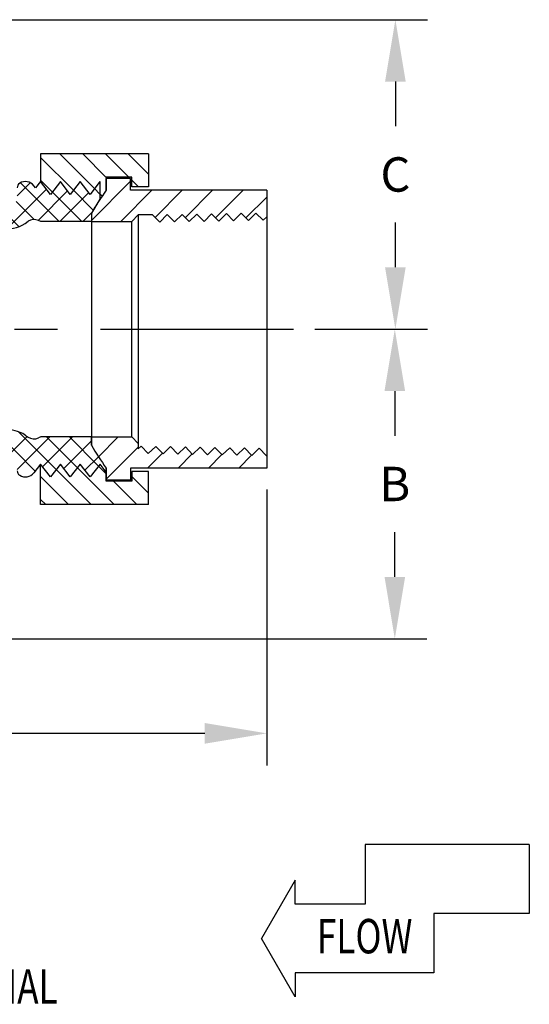
# Model space of a CAD drawing. Extents: x 0 to 140, y 0 to 53.
# Drawn here: x 21 to 24, y 11 to 16 of the extents above; entities that cross this region are included whole.
import ezdxf
from ezdxf.enums import TextEntityAlignment as Align

# ---------------------------------------------------------------- set-up
doc = ezdxf.new("R2010")
doc.units = 0
doc.header["$MEASUREMENT"] = 0
doc.linetypes.add('CENTER', pattern=[2, 1.25, -0.25, 0.25, -0.25])
doc.layers.get('DEFPOINTS').update_dxf_attribs({"linetype": 'CONTINUOUS'})
for name, color, linetype in [('CENTER', 2, 'CENTER'), ('DIMENS', 7, 'CONTINUOUS'), ('HATCH', 1, 'CONTINUOUS'), ('PART', 3, 'CONTINUOUS'), ('TEXT', 7, 'CONTINUOUS')]:
    doc.layers.add(name, color=color, linetype=linetype)
doc.styles.add('ROMANS', font='romans.shx', dxfattribs={"width": 0.75})
doc.dimstyles.new('DWYER_STANDARD', dxfattribs={"dimtxt": 0.1, "dimasz": 0.18, "dimexe": 0.09300000000000001, "dimexo": 0.0625, "dimgap": 0.09, "dimtad": 0, "dimtih": 1, "dimtoh": 1, "dimdec": 3, "dimrnd": 0.001, "dimzin": 4, "dimdsep": 46, "dimtxsty": 'ROMANS', "dimcen": 0, "dimclrd": 256, "dimclre": 256, "dimclrt": 256, "dimadec": 0, "dimazin": 0, "dimtfac": 1, "dimtdec": 3, "dimtofl": 0, "dimtmove": 0, "dimatfit": 3, "dimfxl": 0, "dimtolj": 1, "dimtzin": 4, "dimarcsym": 0})
pattern_1 = [(45, (-72.34545889757945, -6.5306708165465), (-0.06629126073623882, 0.06629126073623884), []), (135, (-72.34545889757945, -6.5306708165465), (-0.06629126073623884, -0.06629126073623882), [])]
pattern_2 = [(45, (-72.34545889757945, -6.5306708165465), (-0.08838834764831843, 0.08838834764831845), [])]
pattern_3 = [(135, (-72.34545889757945, -6.5306708165465), (-0.06629126073623884, -0.06629126073623882), [])]

# ---------------------------------------------------------------- blocks, each defined once
blk = doc.blocks.new('*D3')
at = {"layer": 'DEFPOINTS', "color": 0}
for p in [(20.52517402608321, 16.38897575514392), (22.35411622738056, 14.58897575514392), (22.94681983655428, 14.58897575514392)]:
    blk.add_point(p, dxfattribs=at)
at = {"layer": 'DIMENS', "lineweight": -2}
for p, q in [((20.65017402608321, 16.38897575514392), (23.13281983655428, 16.38897575514392)), ((22.94681983655428, 16.02897575514393), (22.94681983655428, 15.76897575514392)), ((22.94681983655428, 14.94897575514392), (22.94681983655428, 15.20897575514392)), ((22.47911622738056, 14.58897575514392), (23.13281983655428, 14.58897575514392))]:
    blk.add_line(p, q, dxfattribs=at)
at = {"layer": 'DIMENS'}
for points in [[(22.88681983655428, 16.02897575514393), (23.00681983655428, 16.02897575514393), (22.94681983655428, 16.38897575514392)], [(22.88681983655428, 14.94897575514392), (23.00681983655428, 14.94897575514392), (22.94681983655428, 14.58897575514392)]]:
    blk.add_solid(points, dxfattribs=at)
at = {"layer": 'DIMENS', "insert": (22.94681983655428, 15.48897575514393), "char_height": 0.2, "attachment_point": 5, "style": 'ROMANS'}
blk.add_mtext('\\A1;C', dxfattribs=at)
blk = doc.blocks.new('*D4')
at = {"layer": 'DEFPOINTS', "color": 0}
for p in [(22.35411622738056, 14.58897575514392), (20.52517402608322, 12.78897575514393), (22.94355417302953, 12.78897575514393)]:
    blk.add_point(p, dxfattribs=at)
at = {"layer": 'DIMENS', "lineweight": -2}
for p, q in [((22.47911622738056, 14.58897575514392), (23.12955417302953, 14.58897575514392)), ((22.94355417302953, 14.22897575514392), (22.94355417302953, 13.96897575514392)), ((22.94355417302953, 13.14897575514393), (22.94355417302953, 13.40897575514393)), ((20.65017402608322, 12.78897575514393), (23.12955417302953, 12.78897575514393))]:
    blk.add_line(p, q, dxfattribs=at)
at = {"layer": 'DIMENS'}
for points in [[(22.88355417302953, 14.22897575514392), (23.00355417302952, 14.22897575514392), (22.94355417302953, 14.58897575514392)], [(22.88355417302953, 13.14897575514393), (23.00355417302952, 13.14897575514393), (22.94355417302953, 12.78897575514393)]]:
    blk.add_solid(points, dxfattribs=at)
at = {"layer": 'DIMENS', "insert": (22.94355417302952, 13.68897575514393), "char_height": 0.2, "attachment_point": 5, "style": 'ROMANS'}
blk.add_mtext('\\A1;B', dxfattribs=at)
blk = doc.blocks.new('*D5')
at = {"layer": 'DEFPOINTS', "color": 0}
for p in [(17.39814937366326, 13.78117058578843), (22.19814937366326, 13.78117058578843), (17.39814937366326, 12.23876506418235)]:
    blk.add_point(p, dxfattribs=at)
at = {"layer": 'DIMENS', "lineweight": -2}
for p, q in [((17.39814937366326, 13.65617058578843), (17.39814937366326, 12.05276506418235)), ((22.19814937366326, 13.65617058578843), (22.19814937366326, 12.05276506418235)), ((17.75814937366326, 12.23876506418235), (19.5610065165204, 12.23876506418235)), ((21.83814937366326, 12.23876506418235), (20.03529223080611, 12.23876506418235))]:
    blk.add_line(p, q, dxfattribs=at)
at = {"layer": 'DIMENS'}
for points in [[(17.75814937366326, 12.29876506418235), (17.75814937366326, 12.17876506418235), (17.39814937366326, 12.23876506418235)], [(21.83814937366326, 12.29876506418235), (21.83814937366326, 12.17876506418235), (22.19814937366326, 12.23876506418235)]]:
    blk.add_solid(points, dxfattribs=at)
at = {"layer": 'DIMENS', "insert": (19.79814937366326, 12.23876506418235), "char_height": 0.2, "attachment_point": 5, "style": 'ROMANS'}
blk.add_mtext('\\A1;A', dxfattribs=at)

msp = doc.modelspace()

# ---------------------------------------------------------------- hatches: boundary and pattern name
at = {"layer": 'HATCH'}
h = msp.add_hatch(dxfattribs=at)
h.set_pattern_fill('ANSI37', scale=0.75, style=0)
h.set_pattern_definition(pattern_1)
edge = h.paths.add_edge_path()
edge.add_line((21.17814937366325, 15.26412052965946), (21.17814937366325, 15.21554733184358))
edge.add_line((21.17814937366326, 15.21554733184358), (20.88358822497456, 15.21554733184358))
edge.add_line((20.88358822497456, 15.21554733184358), (20.87060514971979, 15.22138986419418))
edge.add_arc((20.84495681531423, 15.16439501405646), 0.06249999999999999, 65.77170974859756, 123.6579897092806)
edge.add_line((20.81031717314487, 15.21641755907666), (20.79204786766563, 15.20425279081632))
edge.add_arc((20.692324668316, 15.35401919435937), 0.1799296865965894, 210.0000000000019, 303.65798970928245, ccw=False)
edge.add_line((20.53650098882838, 15.26405435106108), (20.42442823746983, 15.45817005055814))
edge.add_arc((20.58767402608321, 15.55242005055814), 0.1884999999999999, 180, 209.9999999999996, ccw=False)
edge.add_line((20.3991740260832, 15.55242005055814), (20.3991740260832, 16.08297575514393))
edge.add_line((20.3991740260832, 16.08297575514393), (20.52517402608321, 16.08297575514393))
edge.add_line((20.52517402608321, 16.08297575514393), (20.52517402608321, 15.55242005055814))
edge.add_arc((20.58767402608321, 15.55242005055814), 0.06249999999999999, 180, 209.9999999999996)
edge.add_line((20.53354743834667, 15.52117005055814), (20.64562018970523, 15.32705435106108))
edge.add_arc((20.692324668316, 15.35401919435937), 0.05392968659658946, 210.0000000000019, 360)
edge.add_line((20.74625435491258, 15.35401919435937), (20.74625435491258, 15.41174428278194))
edge.add_arc((20.77750435491258, 15.41174428278194), 0.03124999999999999, 122.06937085944, 180, ccw=False)
edge.add_arc((20.79409640646644, 15.38526284918717), 0.06249999999999999, 37.791225154413496, 122.06937085944, ccw=False)
edge.add_line((20.8434869608284, 15.42356197632888), (20.85374238226862, 15.41033658483954))
edge.add_line((20.85374238226862, 15.41033658483954), (20.8824130829916, 15.44731032049187))
edge.add_line((20.8824130829916, 15.44731032049188), (20.93975448443756, 15.37336284918717))
edge.add_line((20.93975448443756, 15.37336284918717), (20.99744679212985, 15.44776284918717))
edge.add_line((20.99744679212985, 15.44776284918717), (21.05513909982216, 15.37336284918717))
edge.add_line((21.05513909982216, 15.37336284918717), (21.11283140751448, 15.44776284918717))
edge.add_line((21.11283140751448, 15.44776284918717), (21.17052371520678, 15.37336284918717))
edge.add_line((21.17052371520678, 15.37336284918717), (21.22821602289909, 15.44776284918717))
edge.add_line((21.22821602289909, 15.44776284918716), (21.22821602289909, 15.34466566320543))
edge.add_line((21.22821602289909, 15.34466566320543), (21.17814937366325, 15.26412052965946))
h = msp.add_hatch(dxfattribs=at)
h.set_pattern_fill('ANSI31', scale=0.75, angle=90, style=0)
h.set_pattern_definition(pattern_3)
h.paths.add_polyline_path([(21.26500222234711, 15.4724580083274), (21.26500222234714, 15.39678092449941), (21.22821602289909, 15.34466566320543), (21.22821602289909, 15.44776284918717), (21.17052371520678, 15.37336284918717), (21.11283140751448, 15.44776284918717), (21.05513909982216, 15.37336284918717), (20.99744679212985, 15.44776284918717), (20.93975448443756, 15.37336284918717), (20.8824130829916, 15.44731032049187), (20.8824130829916, 15.60852099642078), (21.50986197681668, 15.60852099642078), (21.50986197681668, 15.41712519121295), (21.41288462363035, 15.41712519121295), (21.41288462363035, 15.4724580083274)])
h = msp.add_hatch(dxfattribs=at)
h.set_pattern_fill('ANSI31', style=0)
h.set_pattern_definition(pattern_2)
edge = h.paths.add_edge_path()
edge.add_line((22.19814937366326, 15.24250989676667), (22.19814937366326, 15.39678092449942))
edge.add_line((22.19814937366324, 15.39678092449941), (21.40651616615112, 15.39678092449941))
edge.add_line((21.40651616615112, 15.39678092449941), (21.40651616615112, 15.46597458196968))
edge.add_line((21.40651616615112, 15.46597458196968), (21.26500222234712, 15.46597458196968))
edge.add_line((21.26500222234712, 15.46597458196968), (21.26500222234714, 15.39678092449941))
edge.add_arc((22.35411622738056, 14.58897575514392), 1.355993549983708, 143.4353560170584, 150.1390529602668)
edge.add_line((21.17814937366325, 15.26412052965946), (21.17814937366326, 15.21554733184358))
edge.add_line((21.17814937366325, 15.21554733184358), (21.41262307483419, 15.21554733184358))
edge.add_line((21.41262307483419, 15.21554733184358), (21.45114936958315, 15.25407362659256))
edge.add_line((21.45114936958313, 15.25407362659255), (21.53341316119855, 15.25407362659255))
edge.add_line((21.53341316119855, 15.25407362659255), (21.57568190759172, 15.21180488019939))
edge.add_line((21.57568190759172, 15.21180488019939), (21.61945247580775, 15.25557544841544))
edge.add_line((21.61945247580775, 15.25557544841544), (21.66172122220092, 15.21330670202228))
edge.add_line((21.66172122220092, 15.21330670202228), (21.70549179041696, 15.25707727023832))
edge.add_line((21.70549179041696, 15.25707727023832), (21.74776053681012, 15.21480852384516))
edge.add_line((21.74776053681012, 15.21480852384516), (21.79153110502617, 15.25857909206121))
edge.add_line((21.79153110502617, 15.25857909206121), (21.83379985141933, 15.21631034566805))
edge.add_line((21.83379985141933, 15.21631034566804), (21.87757041963538, 15.26008091388409))
edge.add_line((21.87757041963538, 15.26008091388409), (21.91983916602854, 15.21781216749092))
edge.add_line((21.91983916602854, 15.21781216749092), (21.96360973424459, 15.26158273570697))
edge.add_line((21.96360973424459, 15.26158273570697), (22.00587848063775, 15.21931398931381))
edge.add_line((22.00587848063775, 15.21931398931381), (22.04964904885378, 15.26308455752985))
edge.add_line((22.04964904885378, 15.26308455752985), (22.09191779524696, 15.22081581113669))
edge.add_line((22.09191779524694, 15.2208158111367), (22.13568836346298, 15.26458637935275))
edge.add_line((22.13568836346298, 15.26458637935275), (22.17795710985615, 15.22231763295958))
edge.add_line((22.17795710985615, 15.22231763295958), (22.19814937366326, 15.24250989676667))
h = msp.add_hatch(dxfattribs=at)
h.set_pattern_fill('ANSI37', scale=0.75, style=0)
h.set_pattern_definition(pattern_1)
edge = h.paths.add_edge_path()
edge.add_line((20.42517313845516, 14.6753069200456), (20.30678951899985, 14.65197575514393))
edge.add_line((20.30678951899985, 14.65197575514393), (20.30678951899985, 14.52597575514392))
edge.add_line((20.30678951899985, 14.52597575514392), (20.37018107519812, 14.52597575514392))
edge.add_arc((20.37018107519812, 14.46347575514392), 0.0625, 0, 90, ccw=False)
edge.add_line((20.43268107519812, 14.46347575514392), (20.43268107519812, 14.21269964408193))
edge.add_arc((20.62118107519812, 14.21269964408193), 0.1884999999999999, 180, 209.9999999999996)
edge.add_line((20.45793528658474, 14.11844964408194), (20.5585214107363, 13.94422936651497))
edge.add_arc((20.692324668316, 13.82393231592848), 0.1799296865965894, 138.0425823770692, 149.999999999998)
edge.add_line((20.53650098882838, 13.91389715922677), (20.42442823746983, 13.71978145972971))
edge.add_arc((20.58767402608321, 13.62553145972971), 0.1884999999999999, 150.0000000000003, 180)
edge.add_line((20.3991740260832, 13.62553145972971), (20.3991740260832, 13.09497575514392))
edge.add_line((20.3991740260832, 13.09497575514392), (20.52517402608321, 13.09497575514392))
edge.add_line((20.52517402608321, 13.09497575514392), (20.52517402608321, 13.62553145972971))
edge.add_arc((20.58767402608321, 13.62553145972971), 0.06249999999999999, 150.0000000000003, 180, ccw=False)
edge.add_line((20.53354743834667, 13.65678145972971), (20.64562018970523, 13.85089715922677))
edge.add_arc((20.692324668316, 13.82393231592848), 0.05392968659658946, 0, 149.999999999998, ccw=False)
edge.add_line((20.74625435491258, 13.82393231592848), (20.74625435491258, 13.76620722750591))
edge.add_arc((20.77750435491258, 13.76620722750591), 0.03124999999999999, 180, 237.93062914056)
edge.add_arc((20.79409640646644, 13.79268866110068), 0.06249999999999999, 237.93062914056, 322.2087748455866)
edge.add_line((20.8434869608284, 13.75438953395896), (20.88241308299162, 13.80458866110068))
edge.add_line((20.88241308299162, 13.80458866110068), (20.94010539068394, 13.73018866110068))
edge.add_line((20.94010539068394, 13.73018866110068), (20.99779769837623, 13.80458866110068))
edge.add_line((20.99779769837623, 13.80458866110068), (21.05549000606852, 13.73018866110068))
edge.add_line((21.05549000606852, 13.73018866110068), (21.11318231376084, 13.80458866110068))
edge.add_line((21.11318231376084, 13.80458866110068), (21.17087462145317, 13.73018866110068))
edge.add_line((21.17087462145317, 13.73018866110068), (21.22856692914547, 13.80458866110069))
edge.add_line((21.22856692914549, 13.80458866110068), (21.26500222234714, 13.75760170698786))
edge.add_line((21.26500222234714, 13.75760170698786), (21.26500222234714, 13.78117058578844))
edge.add_arc((22.35411622738056, 14.58897575514392), 1.355993549983708, 209.8609470397344, 216.5646439829416, ccw=False)
edge.add_line((21.17814937366326, 13.91383098062837), (21.17814937366326, 13.96240417844427))
edge.add_line((21.17814937366326, 13.96240417844427), (20.88358822497456, 13.96240417844427))
edge.add_line((20.88358822497456, 13.96240417844427), (20.87060514971979, 13.95656164609367))
edge.add_arc((20.84495681531423, 14.01355649623138), 0.06249999999999999, 236.34201029071932, 294.22829025140254, ccw=False)
edge.add_line((20.81031717314487, 13.96153395121119), (20.79204786766563, 13.97369871947153))
edge.add_arc((20.692324668316, 13.82393231592848), 0.1799296865965894, 56.34201029071764, 97.01128542037746)
edge.add_line((20.67036157979965, 14.00251651137021), (20.56705448746159, 14.18144964408193))
edge.add_arc((20.62118107519812, 14.21269964408193), 0.06249999999999999, 180, 209.9999999999996, ccw=False)
edge.add_line((20.55868107519812, 14.21269964408193), (20.55868107519812, 14.5655427771049))
edge.add_arc((20.44680556810231, 14.5655427771049), 0.1118755070958173, 0, 101.1490300493147)
h = msp.add_hatch(dxfattribs=at)
h.set_pattern_fill('ANSI31', style=0)
h.set_pattern_definition(pattern_2)
edge = h.paths.add_edge_path()
edge.add_line((21.45114936958315, 13.92387788369529), (21.45114936958312, 13.89380196043032))
edge.add_line((21.45114936958313, 13.89380196043032), (21.46692896421582, 13.90904013783812))
edge.add_line((21.46692896421582, 13.90904013783812), (21.50917196163076, 13.86529623346959))
edge.add_line((21.50917196163076, 13.86529623346959), (21.55291586599927, 13.90753923088451))
edge.add_line((21.55291586599927, 13.90753923088451), (21.5951588634142, 13.86379532651598))
edge.add_line((21.5951588634142, 13.86379532651598), (21.63890276778272, 13.9060383239309))
edge.add_line((21.63890276778272, 13.9060383239309), (21.68114576519764, 13.86229441956238))
edge.add_line((21.68114576519764, 13.86229441956238), (21.72488966956618, 13.90453741697729))
edge.add_line((21.72488966956618, 13.90453741697729), (21.7671326669811, 13.86079351260877))
edge.add_line((21.7671326669811, 13.86079351260877), (21.81087657134962, 13.90303651002369))
edge.add_line((21.81087657134962, 13.90303651002369), (21.85311956876455, 13.85929260565516))
edge.add_line((21.85311956876455, 13.85929260565516), (21.89686347313307, 13.90153560307008))
edge.add_line((21.89686347313307, 13.90153560307008), (21.939106470548, 13.85779169870156))
edge.add_line((21.939106470548, 13.85779169870156), (21.98285037491652, 13.90003469611648))
edge.add_line((21.98285037491652, 13.90003469611647), (22.02509337233144, 13.85629079174795))
edge.add_line((22.02509337233144, 13.85629079174795), (22.06883727669998, 13.89853378916287))
edge.add_line((22.06883727669998, 13.89853378916287), (22.1110802741149, 13.85478988479435))
edge.add_line((22.1110802741149, 13.85478988479435), (22.15482417848342, 13.89703288220926))
edge.add_line((22.15482417848342, 13.89703288220927), (22.19706717589834, 13.85328897784074))
edge.add_line((22.19706717589834, 13.85328897784074), (22.19814937366326, 13.78117058578843))
edge.add_line((22.19814937366324, 13.78117058578843), (21.40651616615112, 13.78117058578843))
edge.add_line((21.40651616615112, 13.78117058578844), (21.40651616615112, 13.71197692831817))
edge.add_line((21.40651616615112, 13.71197692831817), (21.26500222234712, 13.71197692831817))
edge.add_line((21.26500222234712, 13.71197692831817), (21.26500222234714, 13.78117058578844))
edge.add_arc((22.35411622738056, 14.58897575514392), 1.355993549983708, 209.8609470397344, 216.5646439829416, ccw=False)
edge.add_line((21.17814937366326, 13.91383098062837), (21.17814937366326, 13.96240417844427))
edge.add_line((21.17814937366326, 13.96240417844427), (21.41262307483419, 13.96240417844427))
edge.add_line((21.41262307483419, 13.96240417844427), (21.45114936958315, 13.92387788369529))
h = msp.add_hatch(dxfattribs=at)
h.set_pattern_fill('ANSI31', scale=0.75, angle=90, style=0)
h.set_pattern_definition(pattern_3)
h.paths.add_polyline_path([(21.26500222234711, 13.70549350196045), (21.26500222234714, 13.75760170698786), (21.22856692914547, 13.80458866110069), (21.17087462145317, 13.73018866110068), (21.11318231376084, 13.80458866110068), (21.05549000606852, 13.73018866110068), (20.99779769837623, 13.80458866110068), (20.94010539068394, 13.73018866110068), (20.88241308299162, 13.80458866110068), (20.8824130829916, 13.56943051386707), (21.50986197681668, 13.56943051386707), (21.50986197681668, 13.7608263190749), (21.41288462363035, 13.7608263190749), (21.41288462363035, 13.70549350196045)])

# ---------------------------------------------------------------- linework, layer by layer
at = {"layer": 'CENTER', "color": 7}
msp.add_line((17.23141469692152, 14.58897575514392), (22.35411622738056, 14.58897575514392), dxfattribs=at)
at = {"layer": 'HATCH', "color": 7}
for p, q in [((21.22821602289909, 15.34466566320543), (21.17814937366325, 15.26412052965946)), ((21.17814937366325, 15.26412052965946), (21.17814937366325, 15.21554733184358)), ((21.17814937366326, 13.91383098062837), (21.17814937366326, 13.96240417844427)), ((21.26500222234714, 13.75760170698786), (21.26500222234714, 13.78117058578844))]:
    msp.add_line(p, q, dxfattribs=at)
at = {"layer": 'PART', "color": 7}
for p, q in [((21.50986197681668, 15.60852099642078), (20.8824130829916, 15.60852099642078)), ((20.88241308299163, 15.60852099642079), (20.8824130829916, 15.44731032049187)), ((21.50986197681668, 15.60852099642078), (21.50986197681668, 15.41712519121295)), ((21.41288462363035, 15.4724580083274), (21.26500222234711, 15.4724580083274)), ((21.26500222234711, 15.4724580083274), (21.26500222234714, 15.39678092449941)), ((21.26500222234714, 15.39678092449941), (21.26500222234712, 15.46597458196968)), ((21.40651616615112, 15.46597458196968), (21.26500222234712, 15.46597458196968)), ((21.40651616615112, 15.39678092449941), (21.40651616615112, 15.46597458196968)), ((21.41288462363035, 15.41712519121295), (21.41288462363035, 15.4724580083274)), ((20.85374238226862, 15.41033658483954), (20.8434869608284, 15.42356197632888)), ((20.8824130829916, 15.44731032049187), (20.85374238226862, 15.41033658483954)), ((20.93975448443756, 15.37336284918717), (20.8824130829916, 15.44731032049188)), ((20.99744679212985, 15.44776284918717), (20.93975448443756, 15.37336284918717)), ((21.05513909982216, 15.37336284918717), (20.99744679212985, 15.44776284918717)), ((21.11283140751448, 15.44776284918717), (21.05513909982216, 15.37336284918717)), ((21.17052371520678, 15.37336284918717), (21.11283140751448, 15.44776284918717)), ((21.22821602289909, 15.44776284918717), (21.17052371520678, 15.37336284918717)), ((21.22821602289909, 15.44776284918716), (21.22821602289909, 15.34466566320543)), ((21.50986197681668, 15.41712519121295), (21.41288462363036, 15.41712519121295)), ((22.19814937366324, 15.39678092449941), (21.40651616615112, 15.39678092449941)), ((22.19814937366326, 15.39678092449942), (22.19814937366326, 13.78117058578843)), ((21.17814937366325, 15.26412052965946), (21.17814937366326, 13.91383098062837)), ((21.45114936958315, 15.25407362659256), (21.41262307483419, 15.21554733184358)), ((21.45114936958313, 15.25407362659255), (21.45114936958312, 13.89380196043032)), ((21.53341316119855, 15.25407362659255), (21.45114936958313, 15.25407362659255)), ((21.53341316119855, 15.25407362659255), (21.57568190759172, 15.21180488019939)), ((21.57568190759172, 15.21180488019939), (21.61945247580775, 15.25557544841544)), ((21.61945247580775, 15.25557544841544), (21.66172122220092, 15.21330670202228)), ((21.66172122220092, 15.21330670202228), (21.70549179041696, 15.25707727023832)), ((21.70549179041696, 15.25707727023832), (21.74776053681012, 15.21480852384516)), ((21.74776053681012, 15.21480852384516), (21.79153110502617, 15.25857909206121)), ((21.79153110502617, 15.25857909206121), (21.83379985141933, 15.21631034566805)), ((21.83379985141933, 15.21631034566804), (21.87757041963538, 15.26008091388409)), ((21.87757041963538, 15.26008091388409), (21.91983916602854, 15.21781216749092)), ((21.91983916602854, 15.21781216749092), (21.96360973424459, 15.26158273570697)), ((21.96360973424459, 15.26158273570697), (22.00587848063775, 15.21931398931381)), ((22.00587848063775, 15.21931398931381), (22.04964904885378, 15.26308455752985)), ((22.04964904885378, 15.26308455752985), (22.09191779524696, 15.22081581113669)), ((22.09191779524694, 15.2208158111367), (22.13568836346298, 15.26458637935275)), ((22.13568836346298, 15.26458637935275), (22.17795710985615, 15.22231763295958)), ((22.17795710985615, 15.22231763295958), (22.19814937366326, 15.24250989676667)), ((20.79204786766563, 15.20425279081632), (20.81031717314487, 15.21641755907666)), ((20.88358822497456, 15.21554733184358), (20.87060514971979, 15.22138986419418)), ((21.17814937366326, 15.21554733184358), (20.88358822497456, 15.21554733184358)), ((21.17814937366325, 15.21554733184358), (21.41262307483419, 15.21554733184358)), ((21.41262307483419, 13.96240417844427), (21.41262307483419, 15.21554733184358)), ((20.79204786766563, 13.97369871947153), (20.81031717314487, 13.96153395121119)), ((20.88358822497456, 13.96240417844427), (20.87060514971979, 13.95656164609367)), ((21.17814937366326, 13.96240417844427), (20.88358822497456, 13.96240417844427)), ((21.17814937366326, 13.96240417844427), (21.41262307483419, 13.96240417844427)), ((21.45114936958315, 13.92387788369529), (21.41262307483419, 13.96240417844427)), ((21.45114936958313, 13.89380196043032), (21.46692896421582, 13.90904013783812)), ((21.46692896421582, 13.90904013783812), (21.50917196163076, 13.86529623346959)), ((21.50917196163076, 13.86529623346959), (21.55291586599927, 13.90753923088451)), ((21.55291586599927, 13.90753923088451), (21.5951588634142, 13.86379532651598)), ((21.5951588634142, 13.86379532651598), (21.63890276778272, 13.9060383239309)), ((21.63890276778272, 13.9060383239309), (21.68114576519764, 13.86229441956238)), ((21.68114576519764, 13.86229441956238), (21.72488966956618, 13.90453741697729)), ((21.72488966956618, 13.90453741697729), (21.7671326669811, 13.86079351260877)), ((21.7671326669811, 13.86079351260877), (21.81087657134962, 13.90303651002369)), ((21.81087657134962, 13.90303651002369), (21.85311956876455, 13.85929260565516)), ((21.85311956876455, 13.85929260565516), (21.89686347313307, 13.90153560307008)), ((21.89686347313307, 13.90153560307008), (21.939106470548, 13.85779169870156)), ((21.939106470548, 13.85779169870156), (21.98285037491652, 13.90003469611648)), ((21.98285037491652, 13.90003469611647), (22.02509337233144, 13.85629079174795)), ((22.02509337233144, 13.85629079174795), (22.06883727669998, 13.89853378916287)), ((22.06883727669998, 13.89853378916287), (22.1110802741149, 13.85478988479435)), ((22.1110802741149, 13.85478988479435), (22.15482417848342, 13.89703288220926)), ((22.15482417848342, 13.89703288220927), (22.19706717589834, 13.85328897784074)), ((20.88241308299162, 13.80458866110068), (20.8434869608284, 13.75438953395896)), ((20.94010539068394, 13.73018866110068), (20.88241308299162, 13.80458866110068)), ((20.88241308299163, 13.56943051386706), (20.88241308299162, 13.80458866110068)), ((20.99779769837623, 13.80458866110068), (20.94010539068394, 13.73018866110068)), ((21.05549000606852, 13.73018866110068), (20.99779769837623, 13.80458866110068)), ((21.11318231376084, 13.80458866110068), (21.05549000606852, 13.73018866110068)), ((21.17087462145317, 13.73018866110068), (21.11318231376084, 13.80458866110068)), ((21.22856692914547, 13.80458866110069), (21.17087462145317, 13.73018866110068)), ((21.26500222234714, 13.75760170698786), (21.22856692914549, 13.80458866110068)), ((22.19706717589834, 13.85328897784074), (22.19814937366326, 13.85433404407443)), ((21.26500222234714, 13.78117058578844), (21.26500222234712, 13.71197692831817)), ((21.26500222234711, 13.70549350196045), (21.26500222234714, 13.75760170698786)), ((22.19814937366324, 13.78117058578843), (21.40651616615112, 13.78117058578843)), ((21.40651616615112, 13.78117058578844), (21.40651616615112, 13.71197692831817)), ((21.50986197681668, 13.7608263190749), (21.41288462363036, 13.76082631907489)), ((21.41288462363035, 13.7608263190749), (21.41288462363035, 13.70549350196045)), ((21.50986197681668, 13.56943051386707), (21.50986197681668, 13.7608263190749)), ((21.40651616615112, 13.71197692831817), (21.26500222234712, 13.71197692831817)), ((21.41288462363035, 13.70549350196045), (21.26500222234711, 13.70549350196045)), ((21.50986197681668, 13.56943051386707), (20.8824130829916, 13.56943051386707))]:
    msp.add_line(p, q, dxfattribs=at)
for centre, radius, start, end in [((20.77750435491258, 15.41174428278194), 0.03124999999999999, 122.0693708594402, 180), ((20.79409640646644, 15.38526284918717), 0.06249999999999999, 37.7912251544137, 122.0693708594402), ((22.35411622738056, 14.58897575514392), 1.355993549983708, 143.4353560170582, 150.1390529602666), ((20.692324668316, 15.35401919435937), 0.1799296865965894, 210.000000000002, 303.6579897092824), ((20.84495681531423, 15.16439501405646), 0.06249999999999999, 65.77170974859746, 123.6579897092804), ((20.692324668316, 13.82393231592848), 0.1799296865965894, 56.34201029071764, 97.01128542037718), ((20.84495681531423, 14.01355649623138), 0.06249999999999999, 236.3420102907195, 294.2282902514025), ((22.35411622738056, 14.58897575514392), 1.355993549983708, 209.8609470397342, 216.5646439829418), ((20.77750435491258, 13.76620722750591), 0.03124999999999999, 180, 237.9306291405598), ((20.79409640646644, 13.79268866110068), 0.06249999999999999, 237.9306291405598, 322.2087748455864)]:
    msp.add_arc(centre, radius, start, end, dxfattribs=at)
at = {"layer": 'TEXT'}
for p, q in [((23.72612375974128, 11.59211970471863), (22.77109961219071, 11.59211970471863)), ((22.77109961219071, 11.59211970471863), (22.77109961219071, 11.24552419507232)), ((23.72612375974128, 11.59211970471863), (23.72612375974128, 11.19211970471863)), ((22.36425597301921, 11.38416252765786), (22.16874304054302, 11.0455241950723)), ((22.36425597301921, 11.24552419507232), (22.36425597301921, 11.38416252765786)), ((22.77109961219072, 11.24552419507232), (22.36425597301921, 11.24552419507232)), ((23.72612375974128, 11.19211970471863), (23.17109961219072, 11.19211970471863)), ((23.17109961219072, 11.19211970471863), (23.17109961219072, 10.84552419507232)), ((22.3642559730192, 10.70688586248678), (22.16874304054302, 11.0455241950723)), ((23.17109961219072, 10.84552419507232), (22.36425597301918, 10.84552419507231)), ((22.3642559730192, 10.84552419507232), (22.3642559730192, 10.70688586248678))]:
    msp.add_line(p, q, dxfattribs=at)

# ---------------------------------------------------------------- texts
at = {"layer": 'TEXT', "style": 'ROMANS', "width": 0.75}
msp.add_text('FLOW', height=0.2, dxfattribs=at).set_placement((22.49033201578865, 10.95942924419116))
msp.add_text('BRONZE BODY MATERIAL', height=0.2, dxfattribs=at).set_placement((19.78471308550272, 10.86670420462847), align=Align.TOP_CENTER)

# ---------------------------------------------------------------- dimensions: what is measured, and where the dimension line sits
at = {"layer": 'DIMENS', "color": 7}
for base, p1, p2, text, picture, middle in [((22.94681983655428, 14.58897575514392), (20.52517402608321, 16.38897575514392), (22.35411622738056, 14.58897575514392), 'C', '*D3', (22.94681983655428, 15.48897575514393)), ((22.94355417302953, 12.78897575514393), (22.35411622738056, 14.58897575514392), (20.52517402608322, 12.78897575514393), 'B', '*D4', (22.94355417302952, 13.68897575514393))]:
    dim = msp.add_linear_dim(base=base, p1=p1, p2=p2, angle=90, text=text, dimstyle='DWYER_STANDARD', override={"dimscale": 2}, dxfattribs=at)
    dim.commit()
    dim.dimension.update_dxf_attribs({"geometry": picture, "text_midpoint": middle})
dim = msp.add_linear_dim(base=(17.39814937366326, 12.23876506418235), p1=(22.19814937366326, 13.78117058578843), p2=(17.39814937366326, 13.78117058578843), text='A', dimstyle='DWYER_STANDARD', override={"dimscale": 2}, dxfattribs=at)
dim.commit()
dim.dimension.update_dxf_attribs({"geometry": '*D5', "text_midpoint": (19.79814937366326, 12.23876506418235)})

doc.saveas('drawing.dxf')
